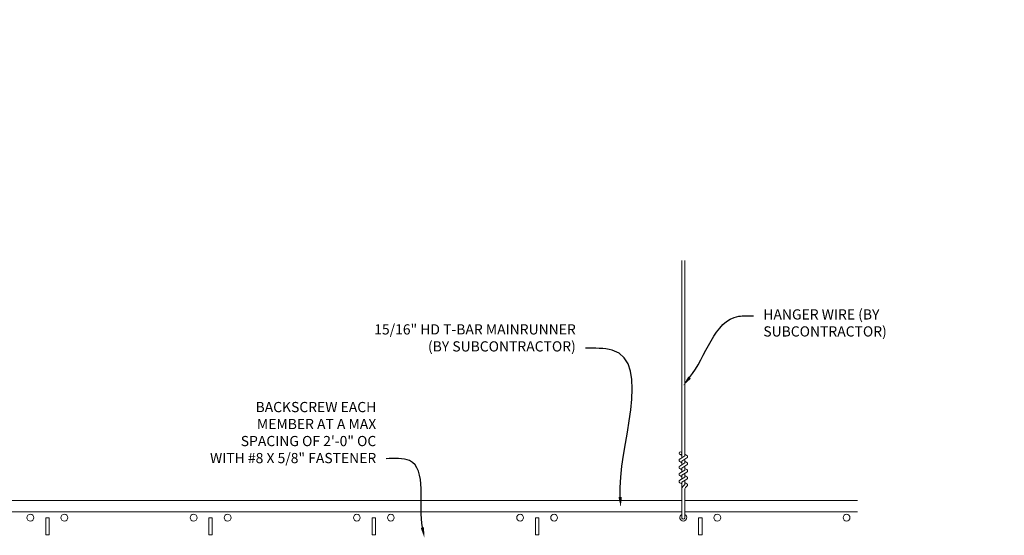
# Model space of a CAD drawing. Units: inches. Extents: x 0 to 3506, y 0 to 1152.
# Drawn here: x 2415 to 2451, y 1008 to 1027 of the extents above; entities that cross this region are included whole.
import ezdxf
from ezdxf import colors
from ezdxf.entities.mleader import LeaderData, LeaderLine
from ezdxf.enums import TextEntityAlignment as Align
from ezdxf.math import Vec2, Vec3

# ---------------------------------------------------------------- set-up
doc = ezdxf.new("R2010")
doc.units = ezdxf.units.IN
doc.header["$MEASUREMENT"] = 0
for name, color, linetype, lineweight in [('Z-ANNO-NOTE', 7, 'Continuous', 35), ('Z-CLNG-SUSP', 3, 'Continuous', 18), ('Z-CLNG-TEES', 3, 'Continuous', 18)]:
    doc.layers.add(name, color=color, linetype=linetype, lineweight=lineweight)
doc.layers.add('Z-ANNO-NPLT', color=252, linetype='Continuous', lineweight=35, plot=False)
doc.styles.add('1-4', font='arial.ttf', dxfattribs={"height": 0.375})
doc.styles.get("Standard").update_dxf_attribs({"font": 'arial.ttf', "height": 0.09375})

msp = doc.modelspace()

# ---------------------------------------------------------------- linework, layer by layer
at = {"layer": 'Z-CLNG-SUSP'}
for p, q in [((2439.252013, 1010.832487), (2439.252013, 1018.085884)), ((2439.356613, 1010.897515), (2439.356613, 1018.085884)), ((2439.170259, 1010.781662), (2439.356613, 1010.897515)), ((2439.252013, 1010.907483), (2439.173401, 1010.953245)), ((2439.252013, 1011.026933), (2439.228078, 1011.042384)), ((2439.252013, 1010.709321), (2439.436526, 1010.82403)), ((2439.356613, 1010.959408), (2439.435225, 1010.913646)), ((2439.170259, 1010.521662), (2439.356613, 1010.637515)), ((2439.252013, 1010.647483), (2439.173401, 1010.693245)), ((2439.252013, 1010.572487), (2439.252013, 1010.709321)), ((2439.252013, 1010.449321), (2439.436526, 1010.56403)), ((2439.356613, 1010.637515), (2439.356613, 1010.774349)), ((2439.356613, 1010.699408), (2439.435225, 1010.653646)), ((2439.356613, 1010.377515), (2439.356613, 1010.514349)), ((2439.170259, 1010.261662), (2439.356613, 1010.377515)), ((2439.170259, 1010.001662), (2439.356613, 1010.117515)), ((2439.252013, 1010.387483), (2439.173401, 1010.433245)), ((2439.252013, 1010.127483), (2439.173401, 1010.173245)), ((2439.252013, 1010.312487), (2439.252013, 1010.449321)), ((2439.252013, 1010.189321), (2439.436526, 1010.30403)), ((2439.252013, 1010.052487), (2439.252013, 1010.189321)), ((2439.356613, 1010.439408), (2439.435225, 1010.393646)), ((2439.356613, 1010.117515), (2439.356613, 1010.254349)), ((2439.356613, 1010.179408), (2439.435225, 1010.133646)), ((2439.252013, 1009.867483), (2439.173401, 1009.913245)), ((2439.252013, 1009.929321), (2439.436526, 1010.04403)), ((2439.252013, 1008.606261), (2439.252013, 1009.929321)), ((2439.285144, 1009.771429), (2439.356613, 1009.848888)), ((2439.356613, 1009.848888), (2439.356613, 1009.994349)), ((2439.356613, 1009.919408), (2439.435225, 1009.873646)), ((2439.389744, 1009.730546), (2439.447351, 1009.792981)), ((2439.356613, 1008.606261), (2439.356613, 1009.645781))]:
    msp.add_line(p, q, dxfattribs=at)
msp.add_circle((2439.199713, 1010.998444), 0.0523, dxfattribs=at)
for centre, radius, start, end in [((2439.408913, 1010.868447), 0.0523, 301.868607, 59.7950441), ((2439.199713, 1010.738444), 0.0523, 119.4624909, 239.7950441), ((2439.199713, 1010.478444), 0.0523, 119.4624909, 239.7950441), ((2439.408913, 1010.608447), 0.0523, 301.868607, 59.7950441), ((2439.199713, 1010.218444), 0.0523, 119.4624909, 239.7950441), ((2439.408913, 1010.348447), 0.0523, 301.868607, 59.7950441), ((2439.408913, 1010.088447), 0.0523, 301.868607, 59.7950441), ((2439.199713, 1009.958444), 0.0523, 119.4624909, 239.7950441), ((2439.377013, 1009.686664), 0.125, 137.3032643, 180), ((2439.408913, 1009.828447), 0.0523, 317.3032643, 59.7950441), ((2439.481613, 1009.645781), 0.125, 137.3032643, 180), ((2439.304313, 1008.627605), 0.056488, 202.2008624, 337.7991376)]:
    msp.add_arc(centre, radius, start, end, dxfattribs=at)
at = {"layer": 'Z-CLNG-TEES'}
for p, q in [((2407.394051, 1009.252605), (2439.252013, 1009.252605)), ((2439.356613, 1009.252605), (2445.706418, 1009.252605)), ((2407.394051, 1008.846355), (2439.252013, 1008.846355)), ((2439.356613, 1008.846355), (2445.706418, 1008.846355))]:
    msp.add_line(p, q, dxfattribs=at)
for points in [[(2415.866813, 1008.002605), (2415.991813, 1008.002605), (2415.991813, 1008.627605), (2415.866813, 1008.627605)], [(2421.866813, 1008.002605), (2421.991813, 1008.002605), (2421.991813, 1008.627605), (2421.866813, 1008.627605)], [(2427.866813, 1008.002605), (2427.991813, 1008.002605), (2427.991813, 1008.627605), (2427.866813, 1008.627605)], [(2433.866813, 1008.002605), (2433.991813, 1008.002605), (2433.991813, 1008.627605), (2433.866813, 1008.627605)], [(2439.866813, 1008.002605), (2439.991813, 1008.002605), (2439.991813, 1008.627605), (2439.866813, 1008.627605)]]:
    msp.add_lwpolyline(points, close=True, dxfattribs=at)
for centre in [(2415.304313, 1008.627605), (2416.554313, 1008.627605), (2421.304313, 1008.627605), (2422.554313, 1008.627605), (2427.304313, 1008.627605), (2428.554313, 1008.627605), (2433.304313, 1008.627605), (2434.554313, 1008.627605), (2440.554313, 1008.627605), (2445.304313, 1008.627605)]:
    msp.add_circle(centre, 0.125, dxfattribs=at)
msp.add_arc((2439.304313, 1008.627605), 0.125, 114.7336139, 65.2663861, dxfattribs=at)

# ---------------------------------------------------------------- texts
at = {"layer": 'Z-ANNO-NPLT'}
msp.add_text('3/4" THICK MEMBER', height=132, rotation=32.8258798, dxfattribs=at).set_placement((1799.121241, 119.956877), align=Align.TOP_LEFT)

# ---------------------------------------------------------------- leaders
at = {"layer": 'Z-ANNO-NOTE'}
ml = msp.add_multileader_mtext('Standard', dxfattribs=at)
ml.set_content('HANGER WIRE (BY \\PSUBCONTRACTOR)', color=256, style='1-4')
ml.set_leader_properties()
ml.build(insert=Vec2(0, 0))
ml.multileader.update_dxf_attribs({"leader_type": 2, "text_right_attachment_type": 3, "dogleg_length": 0.36, "arrow_head_size": 0.375, "scale": 4})
ctx = ml.context
ctx.base_point, ctx.scale, ctx.char_height, ctx.arrow_head_size, ctx.landing_gap_size, ctx.plane_origin = Vec3(2441.884648, 1016.0429), 4, 0.375, 0.375, 0.36, Vec3(2441.947638, 1015.55623)
ctx.right_attachment = 3
notes = []
notes.append((ctx, [(0, (1, 1, 0), (2440.444648, 1016.0429), (1, 0), 1.44, [(0, [(2439.300334, 1013.483187), (2441.339437, 1016.030898)], 0, [])])]))
ctx.mtext.insert, ctx.mtext.flow_direction = Vec3(2442.244648, 1016.285524), 5
ml = msp.add_multileader_mtext('Standard', dxfattribs=at)
ml.set_content('15/16" HD T-BAR MAINRUNNER\\P(BY SUBCONTRACTOR)', color=256, style='1-4')
ml.set_leader_properties()
ml.build(insert=Vec2(0, 0))
ml.multileader.update_dxf_attribs({"leader_type": 2, "text_right_attachment_type": 3, "dogleg_length": 0.36, "arrow_head_size": 0.375, "scale": 4})
ctx = ml.context
ctx.base_point, ctx.scale, ctx.char_height, ctx.arrow_head_size, ctx.landing_gap_size, ctx.plane_origin = Vec3(2427.242715, 1015.492717), 4, 0.375, 0.375, 0.36, Vec3(2434.992882, 1010.912306)
ctx.right_attachment, ctx.text_align_type = 3, 2
notes.append((ctx, [(0, (1, 1, 0), (2437.151607, 1014.854671), (-1, 0), 1.44, [(0, [(2437.003404, 1009.015611), (2436.685599, 1014.784291)], 0, [])])]))
ctx.mtext.insert, ctx.mtext.alignment, ctx.mtext.flow_direction = Vec3(2435.351607, 1015.735341), 3, 5
ml = msp.add_multileader_mtext('Standard', dxfattribs=at)
ml.set_content('BACKSCREW EACH \\PMEMBER AT A MAX\\P SPACING OF 2\'-0" OC \\PWITH #8 X 5/8" FASTENER', color=256)
ml.set_leader_properties()
ml.build(insert=Vec2(0, 0))
ml.multileader.update_dxf_attribs({"leader_type": 2, "text_right_attachment_type": 3, "dogleg_length": 0.36, "arrow_head_size": 0.375, "scale": 4})
ctx = ml.context
ctx.base_point, ctx.scale, ctx.char_height, ctx.arrow_head_size, ctx.landing_gap_size, ctx.plane_origin = Vec3(2421.110292, 1012.690257), 4, 0.375, 0.375, 0.36, Vec3(2429.717608, 1009.586719)
ctx.right_attachment, ctx.text_align_type = 3, 2
notes.append((ctx, [(0, (1, 1, 0), (2429.818467, 1010.795816), (-1, 0), 1.44, [(0, [(2429.785329, 1007.892742), (2429.240256, 1010.723182)], 0, [])])]))
ctx.mtext.insert, ctx.mtext.alignment, ctx.mtext.flow_direction = Vec3(2428.018467, 1012.880954), 3, 5
for ctx, leaders in notes:
    for number, flags, end, landing, length, lines in leaders:
        leader = LeaderData()
        leader.index, (leader.has_last_leader_line, leader.has_dogleg_vector, leader.attachment_direction) = number, flags
        leader.last_leader_point, leader.dogleg_vector, leader.dogleg_length = Vec3(end), Vec3(landing), length
        for number, points, colour, breaks in lines:
            line = LeaderLine()
            line.index, line.vertices, line.color, line.breaks = number, Vec3.list(points), colors.encode_raw_color(colour), breaks
            leader.lines.append(line)
        ctx.leaders.append(leader)

doc.saveas('drawing.dxf')
